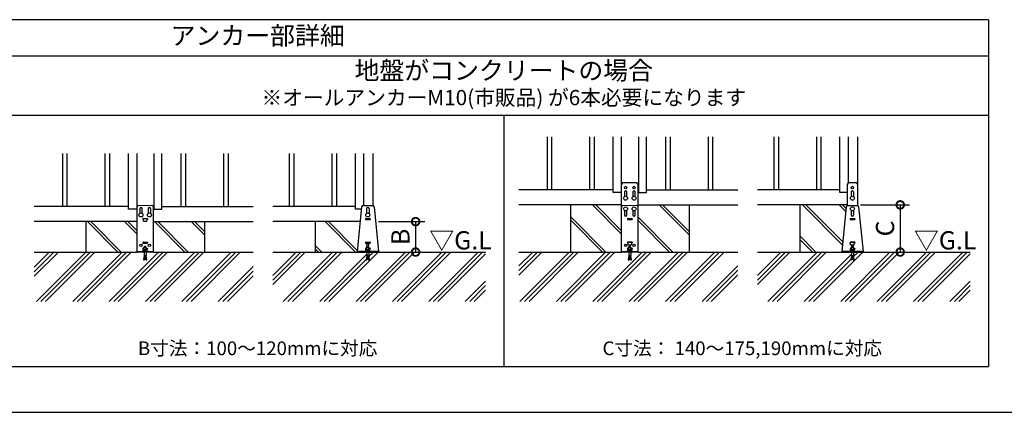
# Model space of a CAD drawing. Extents: x 220 to 16307, y -219 to 11106.
# Drawn here: x 5827 to 12308, y 0 to 2580 of the extents above; entities that cross this region are included whole.
import ezdxf
from ezdxf.enums import TextEntityAlignment as Align

# ---------------------------------------------------------------- set-up
doc = ezdxf.new("R2010")
doc.units = 0
doc.header["$LTSCALE"] = 20
doc.header["$PDMODE"] = 3
doc.header["$PDSIZE"] = 2
doc.layers.get('0').update_dxf_attribs({"linetype": 'CONTINUOUS'})
doc.layers.get('DEFPOINTS').update_dxf_attribs({"linetype": 'CONTINUOUS'})
for name, color, linetype in [('ブロック', 5, 'CONTINUOUS'), ('仕様書枠', 230, 'CONTINUOUS'), ('寸法', 4, 'CONTINUOUS'), ('文字', 7, 'CONTINUOUS'), ('細線', 5, 'CONTINUOUS'), ('部品1', 7, 'CONTINUOUS'), ('Ｇ．Ｌ', 30, 'CONTINUOUS')]:
    doc.layers.add(name, color=color, linetype=linetype)
doc.styles.add('MSPゴシック', font='txt')
doc.styles.add('STYLE1', font='isocp.shx', dxfattribs={"bigfont": 'bigfont.shx'})
doc.styles.add('STYLE2', font='txt')
doc.dimstyles.new('INABA_S40G', dxfattribs={"dimscale": 40, "dimtxt": 3, "dimasz": 2.5, "dimexe": 1.5, "dimexo": 0.5, "dimgap": 1, "dimtad": 3, "dimdec": 1, "dimdsep": 46, "dimtxsty": 'STYLE1', "dimblk1": 'DOTSMALL', "dimblk2": 'DOTSMALL', "dimsah": 1, "dimcen": 0, "dimclrt": 7, "dimadec": 0, "dimazin": 0, "dimtfac": 1, "dimtdec": 4, "dimtix": 1, "dimtmove": 0, "dimatfit": 3, "dimldrblk": 'DOTSMALL', "dimfxl": 1, "dimtolj": 1, "dimtzin": 0, "dimarcsym": 0})

# ---------------------------------------------------------------- blocks, each defined once
blk = doc.blocks.new('_DOTSMALL')
at = {"color": 0, "linetype": 'ByBlock', "ltscale": 50, "const_width": 0.5}
blk.add_lwpolyline([(-0.0625, 0, 1), (0.0625, 0, 1)], format="xyb", close=True, dxfattribs=at)
blk = doc.blocks.new('*D19')
at = {"layer": 'DEFPOINTS', "color": 0, "ltscale": 50}
for p in [(8169.2, 1253), (8207.4, 1053), (8433.4, 1053)]:
    blk.add_point(p, dxfattribs=at)
at = {"layer": '寸法', "color": 0, "lineweight": -2, "ltscale": 50}
for p, q in [((8189.2, 1253), (8493.4, 1253)), ((8433.4, 1253), (8433.4, 1053)), ((8227.4, 1053), (8493.4, 1053))]:
    blk.add_line(p, q, dxfattribs=at)
at = {"layer": '寸法', "color": 0, "lineweight": -2, "ltscale": 50, "xscale": 100, "yscale": 100, "zscale": 100}
for p, rotation in [((8433.4, 1253), 90), ((8433.4, 1053), 270)]:
    blk.add_blockref('_DOTSMALL', p, dxfattribs=dict(at, rotation=rotation))
at = {"layer": '寸法', "color": 7, "ltscale": 50, "insert": (8333.4, 1153), "char_height": 120, "attachment_point": 5, "rotation": 90, "style": 'STYLE1'}
blk.add_mtext('\\A1;B', dxfattribs=at)
blk = doc.blocks.new('*D20')
at = {"layer": 'DEFPOINTS', "color": 0, "ltscale": 50}
for p in [(11342.6, 1363), (11397.4, 1053), (11623.4, 1053)]:
    blk.add_point(p, dxfattribs=at)
at = {"layer": '寸法', "color": 0, "lineweight": -2, "ltscale": 50}
for p, q in [((11362.6, 1363), (11683.4, 1363)), ((11623.4, 1363), (11623.4, 1053)), ((11417.4, 1053), (11683.4, 1053))]:
    blk.add_line(p, q, dxfattribs=at)
at = {"layer": '寸法', "color": 0, "lineweight": -2, "ltscale": 50, "xscale": 100, "yscale": 100, "zscale": 100}
for p, rotation in [((11623.4, 1363), 90), ((11623.4, 1053), 270)]:
    blk.add_blockref('_DOTSMALL', p, dxfattribs=dict(at, rotation=rotation))
at = {"layer": '寸法', "color": 7, "ltscale": 50, "insert": (11523.4, 1208), "char_height": 120, "attachment_point": 5, "rotation": 90, "style": 'STYLE1'}
blk.add_mtext('\\A1;C', dxfattribs=at)

msp = doc.modelspace()

# ---------------------------------------------------------------- hatches: boundary and pattern name
at = {"layer": '細線', "ltscale": 50}
h = msp.add_hatch(dxfattribs=at)
h.set_pattern_fill('JIS_LC_8A', color=256, scale=22, angle=90)
h.set_pattern_definition([(135, (2175.65, -1165.9), (-121.3395, -121.3395), []), (135, (2175.65, -1143.9), (-121.3395, -121.3395), [])])
h.paths.add_polyline_path([(9789.35, 1362.98), (9453.36, 1362.98), (9453.36, 1052.98), (9789.35, 1052.98)])
h = msp.add_hatch(dxfattribs=at)
h.set_pattern_fill('JIS_LC_8A', color=256, scale=22, angle=90)
h.set_pattern_definition([(135, (2615.65, -1165.9), (-121.3395, -121.3395), []), (135, (2615.65, -1143.9), (-121.3395, -121.3395), [])])
h.paths.add_polyline_path([(10233.36, 1362.98), (9897.35, 1362.98), (9897.35, 1052.98), (10233.36, 1052.98)])
h = msp.add_hatch(dxfattribs=at)
h.set_pattern_fill('JIS_LC_8A', color=256, scale=22, angle=90)
h.set_pattern_definition([(135, (1994.73, -88.25), (-121.3395, -121.3395), []), (135, (1994.73, -66.25), (-121.3395, -121.3395), [])])
edge = h.paths.add_edge_path()
edge.add_arc((11277.66, 1348.98), 10, 107.782588, 174.315758, ccw=False)
edge.add_line((11274.6, 1358.5), (11274.6, 1362.98))
edge.add_line((11274.6, 1362.98), (10962.6, 1362.98))
edge.add_line((10962.6, 1362.98), (10962.6, 1052.98))
edge.add_line((10962.6, 1052.98), (11238.6, 1052.98))
edge.add_line((11238.6, 1052.98), (11238.6, 1057.58))
edge.add_line((11238.6, 1057.58), (11267.7, 1349.97))
h = msp.add_hatch(dxfattribs=at)
h.set_pattern_fill('JIS_LC_8A', color=256, scale=22, angle=90)
h.set_pattern_definition([(135, (-1014.35, -1165.9), (-121.3395, -121.3395), []), (135, (-1014.35, -1143.9), (-121.3395, -121.3395), [])])
h.paths.add_polyline_path([(6599.35, 1252.98), (6263.35, 1252.98), (6263.35, 1052.98), (6599.35, 1052.98)])
h = msp.add_hatch(dxfattribs=at)
h.set_pattern_fill('JIS_LC_8A', color=256, scale=22, angle=90)
h.set_pattern_definition([(135, (-574.35, -1165.9), (-121.3395, -121.3395), []), (135, (-574.35, -1143.9), (-121.3395, -121.3395), [])])
h.paths.add_polyline_path([(7043.35, 1252.98), (6707.35, 1252.98), (6707.35, 1052.98), (7043.35, 1052.98)])
h = msp.add_hatch(dxfattribs=at)
h.set_pattern_fill('JIS_LC_8A', color=256, scale=22, angle=90)
h.set_pattern_definition([(135, (-1195.27, -1848.82), (-121.3395, -121.3395), []), (135, (-1195.27, -1826.82), (-121.3395, -121.3395), [])])
h.paths.add_polyline_path([(8068.05, 1252.98), (7772.6, 1252.98), (7772.6, 1052.98), (8048.6, 1052.98), (8048.6, 1057.58)])
h = msp.add_hatch(dxfattribs=at)
h.set_pattern_fill('PLAST', color=256, scale=26.667, angle=45)
h.paths.add_polyline_path([(7363.55, 1052.98), (6707.35, 1052.98), (6599.35, 1052.98), (5923.16, 1052.98), (5923.16, 728.6), (7363.55, 728.6)])
h.paths.add_polyline_path([(6651.52, 1025.66), (6651.43, 1025.09), (6653.35, 1025.38)], flags=16)
h.paths.add_polyline_path([(6664.02, 1002.71), (6658.74, 1001.92), (6655.77, 1021.7), (6661.05, 1022.49)], flags=16)
h = msp.add_hatch(dxfattribs=at)
h.set_pattern_fill('PLAST', color=256, scale=26.666667, angle=45)
h.set_pattern_definition([(45, (-191362.24, 36907.07), (-119.73675, 119.73675), []), (45, (-191377.21, 36922.03), (-119.73675, 119.73675), []), (45, (-191392.18, 36937), (-119.73675, 119.73675), [])])
h.paths.add_polyline_path([(8893.42, 1052.98), (8125.27, 1052.98), (8125.27, 1029.38), (8129.27, 1002.71), (8123.99, 1001.92), (8119.87, 1029.38), (8117.33, 1029.38), (8113.21, 1001.92), (8107.93, 1002.71), (8111.93, 1029.38), (8111.93, 1052.98), (7493.15, 1052.98), (7493.15, 728.6), (8893.42, 728.6)])
h = msp.add_hatch(dxfattribs=at)
h.set_pattern_fill('PLAST', color=256, scale=26.7, angle=45)
h.set_pattern_definition([(45, (-13795.57, 51.96), (-119.8864, 119.8864), []), (45, (-13810.55, 66.95), (-119.8864, 119.8864), []), (45, (-13825.54, 81.94), (-119.8864, 119.8864), [])])
h.paths.add_polyline_path([(10553.55, 1052.98), (9897.35, 1052.98), (9789.35, 1052.98), (9113.16, 1052.98), (9113.16, 728.6), (10553.55, 728.6)])
h.paths.add_polyline_path([(9841.52, 1025.66), (9841.43, 1025.09), (9843.35, 1025.38)], flags=16)
h.paths.add_polyline_path([(9854.02, 1002.71), (9848.74, 1001.92), (9845.78, 1021.7), (9851.05, 1022.49)], flags=16)
h = msp.add_hatch(dxfattribs=at)
h.set_pattern_fill('PLAST', color=256, scale=26.666667, angle=45)
h.set_pattern_definition([(45, (-188172.24, 36907.07), (-119.73675, 119.73675), []), (45, (-188187.21, 36922.03), (-119.73675, 119.73675), []), (45, (-188202.18, 36937), (-119.73675, 119.73675), [])])
h.paths.add_polyline_path([(12083.42, 1052.98), (11315.27, 1052.98), (11315.27, 1029.38), (11319.27, 1002.71), (11313.99, 1001.92), (11309.87, 1029.38), (11307.33, 1029.38), (11303.21, 1001.92), (11297.93, 1002.71), (11301.93, 1029.38), (11301.93, 1052.98), (10683.16, 1052.98), (10683.16, 728.6), (12083.42, 728.6)])

# ---------------------------------------------------------------- linework, layer by layer
at = {"layer": 'ブロック', "color": 0}
for p, q in [((9733.36, 1444.98), (9733.36, 1810.11)), ((9787.36, 1810.11), (9787.36, 1444.98)), ((9899.36, 1810.11), (9899.36, 1444.98)), ((9953.36, 1444.98), (9953.36, 1810.11)), ((11226.6, 1444.98), (11226.6, 1810.11)), ((11280.6, 1810.11), (11280.6, 1506.15)), ((11342.6, 1810.11), (11342.6, 1358.5)), ((6543.35, 1334.98), (6543.35, 1700.11)), ((6597.35, 1700.11), (6597.35, 1334.98)), ((6709.35, 1700.11), (6709.35, 1334.98)), ((6763.35, 1334.98), (6763.35, 1700.11)), ((8036.6, 1334.98), (8036.6, 1700.11)), ((8090.6, 1700.11), (8090.6, 1358.98)), ((8152.6, 1700.11), (8152.6, 1358.5)), ((11274.6, 1496.98), (11274.6, 1358.5)), ((11332.75, 1506.98), (11284.45, 1506.98)), ((11342.6, 1496.98), (11342.6, 1358.5)), ((9733.36, 1462.98), (9113.16, 1462.98)), ((9789.35, 1444.98), (9733.36, 1444.98)), ((9897.35, 1444.98), (9953.36, 1444.98)), ((9953.36, 1462.98), (10553.55, 1462.98)), ((11226.6, 1462.98), (10683.16, 1462.98)), ((11274.6, 1444.98), (11226.6, 1444.98)), ((9789.35, 1362.98), (9113.16, 1362.98)), ((9897.35, 1362.98), (10553.55, 1362.98)), ((11274.6, 1362.98), (10683.16, 1362.98)), ((6543.35, 1352.98), (5923.16, 1352.98)), ((6599.35, 1334.98), (6543.35, 1334.98)), ((6707.35, 1334.98), (6763.35, 1334.98)), ((6763.35, 1352.98), (7363.55, 1352.98)), ((8036.6, 1352.98), (7493.15, 1352.98)), ((8076.21, 1334.98), (8036.6, 1334.98)), ((8077.7, 1349.97), (8048.6, 1057.58)), ((8087.65, 1358.98), (8149.55, 1358.98)), ((8159.5, 1349.97), (8188.6, 1057.58)), ((11267.7, 1349.97), (11238.6, 1057.58)), ((11277.66, 1358.98), (11339.55, 1358.98)), ((11349.5, 1349.97), (11378.6, 1057.58)), ((6599.35, 1252.98), (5923.16, 1252.98)), ((6707.35, 1252.98), (7363.55, 1252.98)), ((8068.05, 1252.98), (7493.15, 1252.98)), ((6633.35, 1059.58), (6673.35, 1059.58)), ((6633.35, 1057.58), (6633.35, 1059.58)), ((6642.02, 1070.25), (6640.02, 1068.25)), ((6640.02, 1059.58), (6640.02, 1068.25)), ((6640.02, 1068.25), (6666.68, 1068.25)), ((6642.02, 1070.25), (6664.68, 1070.25)), ((6643.35, 1071.18), (6646.68, 1071.18)), ((6643.35, 1071.18), (6643.35, 1070.25)), ((6646.68, 1084.25), (6660.02, 1084.25)), ((6646.68, 1059.58), (6646.68, 1084.25)), ((6646.68, 1052.98), (6646.68, 1029.38)), ((6648.68, 1092.42), (6658.02, 1092.42)), ((6648.68, 1089.75), (6648.68, 1092.42)), ((6648.68, 1089.75), (6658.02, 1089.75)), ((6650.02, 1084.25), (6650.02, 1089.75)), ((6656.68, 1084.25), (6656.68, 1089.75)), ((6658.02, 1089.75), (6658.02, 1092.42)), ((6660.02, 1059.58), (6660.02, 1084.25)), ((6660.02, 1071.18), (6663.35, 1071.18)), ((6660.02, 1052.98), (6660.02, 1029.38)), ((6663.35, 1071.18), (6663.35, 1070.25)), ((6664.68, 1070.25), (6666.68, 1068.25)), ((6666.68, 1059.58), (6666.68, 1068.25)), ((6673.35, 1057.58), (6673.35, 1059.58)), ((8188.6, 1057.58), (8048.6, 1057.58)), ((8048.6, 1052.98), (8048.6, 1057.58)), ((8188.6, 1052.98), (8048.6, 1052.98)), ((8098.6, 1059.58), (8138.6, 1059.58)), ((8098.6, 1057.58), (8098.6, 1059.58)), ((8107.27, 1070.25), (8105.27, 1068.25)), ((8105.27, 1059.58), (8105.27, 1068.25)), ((8105.27, 1068.25), (8131.93, 1068.25)), ((8107.27, 1070.25), (8129.93, 1070.25)), ((8108.6, 1071.18), (8111.93, 1071.18)), ((8108.6, 1071.18), (8108.6, 1070.25)), ((8111.93, 1084.25), (8125.27, 1084.25)), ((8111.93, 1059.58), (8111.93, 1084.25)), ((8111.93, 1052.98), (8111.93, 1029.38)), ((8113.93, 1092.42), (8123.27, 1092.42)), ((8113.93, 1089.75), (8113.93, 1092.42)), ((8113.93, 1089.75), (8123.27, 1089.75)), ((8115.27, 1084.25), (8115.27, 1089.75)), ((8121.93, 1084.25), (8121.93, 1089.75)), ((8123.27, 1089.75), (8123.27, 1092.42)), ((8125.27, 1059.58), (8125.27, 1084.25)), ((8125.27, 1071.18), (8128.6, 1071.18)), ((8125.27, 1052.98), (8125.27, 1029.38)), ((8128.6, 1071.18), (8128.6, 1070.25)), ((8129.93, 1070.25), (8131.93, 1068.25)), ((8131.93, 1059.58), (8131.93, 1068.25)), ((8138.6, 1057.58), (8138.6, 1059.58)), ((8188.6, 1052.98), (8188.6, 1057.58)), ((9823.35, 1059.58), (9863.35, 1059.58)), ((9823.35, 1057.58), (9823.35, 1059.58)), ((9832.02, 1070.25), (9830.02, 1068.25)), ((9830.02, 1059.58), (9830.02, 1068.25)), ((9830.02, 1068.25), (9856.68, 1068.25)), ((9832.02, 1070.25), (9854.68, 1070.25)), ((9833.35, 1071.18), (9836.68, 1071.18)), ((9833.35, 1071.18), (9833.35, 1070.25)), ((9836.68, 1084.25), (9850.02, 1084.25)), ((9836.68, 1059.58), (9836.68, 1084.25)), ((9836.68, 1052.98), (9836.68, 1029.38)), ((9838.68, 1092.42), (9848.02, 1092.42)), ((9838.68, 1089.75), (9838.68, 1092.42)), ((9838.68, 1089.75), (9848.02, 1089.75)), ((9840.02, 1084.25), (9840.02, 1089.75)), ((9846.68, 1084.25), (9846.68, 1089.75)), ((9848.02, 1089.75), (9848.02, 1092.42)), ((9850.02, 1059.58), (9850.02, 1084.25)), ((9850.02, 1071.18), (9853.35, 1071.18)), ((9850.02, 1052.98), (9850.02, 1029.38)), ((9853.35, 1071.18), (9853.35, 1070.25)), ((9854.68, 1070.25), (9856.68, 1068.25)), ((9856.68, 1059.58), (9856.68, 1068.25)), ((9863.35, 1057.58), (9863.35, 1059.58)), ((11378.6, 1057.58), (11238.6, 1057.58)), ((11238.6, 1052.98), (11238.6, 1057.58)), ((11378.6, 1052.98), (11238.6, 1052.98)), ((11288.6, 1059.58), (11328.6, 1059.58)), ((11288.6, 1057.58), (11288.6, 1059.58)), ((11297.27, 1070.25), (11295.27, 1068.25)), ((11295.27, 1059.58), (11295.27, 1068.25)), ((11295.27, 1068.25), (11321.93, 1068.25)), ((11297.27, 1070.25), (11319.93, 1070.25)), ((11298.6, 1071.18), (11301.93, 1071.18)), ((11298.6, 1071.18), (11298.6, 1070.25)), ((11301.93, 1084.25), (11315.27, 1084.25)), ((11301.93, 1059.58), (11301.93, 1084.25)), ((11301.93, 1052.98), (11301.93, 1029.38)), ((11303.93, 1092.42), (11313.27, 1092.42)), ((11303.93, 1089.75), (11303.93, 1092.42)), ((11303.93, 1089.75), (11313.27, 1089.75)), ((11305.27, 1084.25), (11305.27, 1089.75)), ((11311.93, 1084.25), (11311.93, 1089.75)), ((11313.27, 1089.75), (11313.27, 1092.42)), ((11315.27, 1059.58), (11315.27, 1084.25)), ((11315.27, 1071.18), (11318.6, 1071.18)), ((11315.27, 1052.98), (11315.27, 1029.38)), ((11318.6, 1071.18), (11318.6, 1070.25)), ((11319.93, 1070.25), (11321.93, 1068.25)), ((11321.93, 1059.58), (11321.93, 1068.25)), ((11328.6, 1057.58), (11328.6, 1059.58)), ((11378.6, 1052.98), (11378.6, 1057.58)), ((6646.68, 1029.38), (6642.68, 1002.71)), ((6642.68, 1002.71), (6647.96, 1001.92)), ((6643.28, 1006.67), (6648.55, 1005.88)), ((6643.87, 1010.62), (6649.14, 1009.83)), ((6644.46, 1014.58), (6649.74, 1013.79)), ((6645.06, 1018.54), (6650.33, 1017.75)), ((6645.65, 1022.49), (6650.92, 1021.7)), ((6646.24, 1026.45), (6651.52, 1025.66)), ((6652.08, 1029.38), (6647.96, 1001.92)), ((6652.08, 1029.38), (6654.62, 1029.38)), ((6658.74, 1001.92), (6654.62, 1029.38)), ((6655.18, 1025.66), (6660.46, 1026.45)), ((6655.77, 1021.7), (6661.05, 1022.49)), ((6656.37, 1017.75), (6661.64, 1018.54)), ((6656.96, 1013.79), (6662.24, 1014.58)), ((6657.55, 1009.83), (6662.83, 1010.62)), ((6658.15, 1005.88), (6663.42, 1006.67)), ((6658.74, 1001.92), (6664.02, 1002.71)), ((6664.02, 1002.71), (6660.02, 1029.38)), ((8111.93, 1029.38), (8107.93, 1002.71)), ((8107.93, 1002.71), (8113.21, 1001.92)), ((8108.53, 1006.67), (8113.8, 1005.88)), ((8109.12, 1010.62), (8114.39, 1009.83)), ((8109.71, 1014.58), (8114.99, 1013.79)), ((8110.31, 1018.54), (8115.58, 1017.75)), ((8110.9, 1022.49), (8116.17, 1021.7)), ((8111.49, 1026.45), (8116.77, 1025.66)), ((8117.33, 1029.38), (8113.21, 1001.92)), ((8117.33, 1029.38), (8119.87, 1029.38)), ((8123.99, 1001.92), (8119.87, 1029.38)), ((8120.43, 1025.66), (8125.71, 1026.45)), ((8121.03, 1021.7), (8126.3, 1022.49)), ((8121.62, 1017.75), (8126.89, 1018.54)), ((8122.21, 1013.79), (8127.49, 1014.58)), ((8122.81, 1009.83), (8128.08, 1010.62)), ((8123.4, 1005.88), (8128.67, 1006.67)), ((8123.99, 1001.92), (8129.27, 1002.71)), ((8129.27, 1002.71), (8125.27, 1029.38)), ((9836.68, 1029.38), (9832.68, 1002.71)), ((9832.68, 1002.71), (9837.96, 1001.92)), ((9833.28, 1006.67), (9838.55, 1005.88)), ((9833.87, 1010.62), (9839.14, 1009.83)), ((9834.46, 1014.58), (9839.74, 1013.79)), ((9835.06, 1018.54), (9840.33, 1017.75)), ((9835.65, 1022.49), (9840.92, 1021.7)), ((9836.24, 1026.45), (9841.52, 1025.66)), ((9842.08, 1029.38), (9837.96, 1001.92)), ((9842.08, 1029.38), (9844.62, 1029.38)), ((9848.74, 1001.92), (9844.62, 1029.38)), ((9845.18, 1025.66), (9850.46, 1026.45)), ((9845.78, 1021.7), (9851.05, 1022.49)), ((9846.37, 1017.75), (9851.64, 1018.54)), ((9846.96, 1013.79), (9852.24, 1014.58)), ((9847.56, 1009.83), (9852.83, 1010.62)), ((9848.15, 1005.88), (9853.42, 1006.67)), ((9848.74, 1001.92), (9854.02, 1002.71)), ((9854.02, 1002.71), (9850.02, 1029.38)), ((11301.93, 1029.38), (11297.93, 1002.71)), ((11297.93, 1002.71), (11303.21, 1001.92)), ((11298.53, 1006.67), (11303.8, 1005.88)), ((11299.12, 1010.62), (11304.4, 1009.83)), ((11299.71, 1014.58), (11304.99, 1013.79)), ((11300.31, 1018.54), (11305.58, 1017.75)), ((11300.9, 1022.49), (11306.18, 1021.7)), ((11301.49, 1026.45), (11306.77, 1025.66)), ((11307.33, 1029.38), (11303.21, 1001.92)), ((11307.33, 1029.38), (11309.87, 1029.38)), ((11313.99, 1001.92), (11309.87, 1029.38)), ((11310.43, 1025.66), (11315.71, 1026.45)), ((11311.03, 1021.7), (11316.3, 1022.49)), ((11311.62, 1017.75), (11316.89, 1018.54)), ((11312.21, 1013.79), (11317.49, 1014.58)), ((11312.81, 1009.83), (11318.08, 1010.62)), ((11313.4, 1005.88), (11318.67, 1006.67)), ((11313.99, 1001.92), (11319.27, 1002.71)), ((11319.27, 1002.71), (11315.27, 1029.38))]:
    msp.add_line(p, q, dxfattribs=at)
at = {"layer": 'ブロック', "color": 0, "ltscale": 50}
for p, q in [((9453.36, 1362.98), (9453.36, 1052.98)), ((10233.36, 1362.98), (10233.36, 1052.98)), ((10962.6, 1362.98), (10962.6, 1052.98)), ((6263.35, 1252.98), (6263.35, 1052.98)), ((7043.35, 1252.98), (7043.35, 1052.98)), ((7772.6, 1252.98), (7772.6, 1052.98))]:
    msp.add_line(p, q, dxfattribs=at)
at = {"layer": 'ブロック', "color": 0}
for centre in [(9815.36, 1406.98), (9871.36, 1406.98), (11308.6, 1406.98), (6625.35, 1296.98), (6681.35, 1296.98), (8118.6, 1296.98), (9815.36, 1336.98), (9871.36, 1336.98), (11308.6, 1336.98)]:
    msp.add_circle(centre, 13, dxfattribs=at)
for centre, start, end in [((11284.6, 1496.98), 90, 180), ((11332.6, 1496.98), 0, 90), ((8087.65, 1348.98), 90, 174.315758), ((8149.55, 1348.98), 5.684242, 90), ((11277.66, 1348.98), 90, 174.315758), ((11339.55, 1348.98), 5.684242, 90)]:
    msp.add_arc(centre, 10, start, end, dxfattribs=at)
at = {"layer": 'ブロック'}
for centre, radius, start, end in [((6643.35, 1065.24), 4.49, 42.080488, 137.919512), ((6653.35, 1054.19), 15.56, 64.630202, 115.369798), ((6663.35, 1065.24), 4.49, 42.080488, 137.919512), ((8108.6, 1065.24), 4.49, 42.080488, 137.919512), ((8118.6, 1054.19), 15.56, 64.630202, 115.369798), ((8128.6, 1065.24), 4.49, 42.080488, 137.919512), ((9833.35, 1065.24), 4.49, 42.080488, 137.919512), ((9843.35, 1054.19), 15.56, 64.630202, 115.369798), ((9853.35, 1065.24), 4.49, 42.080488, 137.919512), ((11298.6, 1065.24), 4.49, 42.080488, 137.919512), ((11308.6, 1054.19), 15.56, 64.630202, 115.369798), ((11318.6, 1065.24), 4.49, 42.080488, 137.919512)]:
    msp.add_arc(centre, radius, start, end, dxfattribs=at)
at = {"layer": '仕様書枠', "ltscale": 50}
msp.add_line((220, 0), (16307.2, 0), dxfattribs=at)
at = {"layer": '細線', "ltscale": 50}
for p, q in [((9298.36, 1810.11), (9298.36, 1462.98)), ((9328.36, 1810.11), (9328.36, 1462.98)), ((9578.36, 1810.11), (9578.36, 1462.98)), ((9608.36, 1810.11), (9608.36, 1462.98)), ((10078.36, 1810.11), (10078.36, 1462.98)), ((10108.36, 1810.11), (10108.36, 1462.98)), ((10358.36, 1810.11), (10358.36, 1462.98)), ((10388.36, 1810.11), (10388.36, 1462.98)), ((10791.6, 1810.11), (10791.6, 1462.98)), ((10821.6, 1810.11), (10821.6, 1462.98)), ((11071.6, 1810.11), (11071.6, 1462.98)), ((11101.6, 1810.11), (11101.6, 1462.98)), ((6108.35, 1700.11), (6108.35, 1352.98)), ((6138.35, 1700.11), (6138.35, 1352.98)), ((6388.35, 1700.11), (6388.35, 1352.98)), ((6418.35, 1700.11), (6418.35, 1352.98)), ((6888.35, 1700.11), (6888.35, 1352.98)), ((6918.35, 1700.11), (6918.35, 1352.98)), ((7168.35, 1700.11), (7168.35, 1352.98)), ((7198.35, 1700.11), (7198.35, 1352.98)), ((7601.6, 1700.11), (7601.6, 1352.98)), ((7631.6, 1700.11), (7631.6, 1352.98)), ((7881.6, 1700.11), (7881.6, 1352.98)), ((7911.6, 1700.11), (7911.6, 1352.98))]:
    msp.add_line(p, q, dxfattribs=at)
at = {"layer": '細線'}
for p, q in [((9807.36, 1446.98), (9807.36, 1417.23)), ((9823.36, 1417.23), (9823.36, 1446.98)), ((9863.36, 1446.98), (9863.36, 1417.23)), ((9879.36, 1417.23), (9879.36, 1446.98)), ((11300.6, 1446.98), (11300.6, 1417.23)), ((11316.6, 1446.98), (11316.6, 1417.23)), ((6617.35, 1336.98), (6617.35, 1307.22)), ((6633.35, 1307.23), (6633.35, 1336.98)), ((6673.35, 1336.98), (6673.35, 1307.23)), ((6689.35, 1307.23), (6689.35, 1336.98)), ((8110.6, 1336.98), (8110.6, 1307.23)), ((8126.6, 1336.98), (8126.6, 1307.23)), ((9807.35, 1326.73), (9807.35, 1296.98)), ((9823.35, 1296.98), (9823.35, 1326.73)), ((9863.35, 1326.73), (9863.35, 1296.98)), ((9879.35, 1296.98), (9879.35, 1326.73)), ((11300.6, 1326.73), (11300.6, 1296.98)), ((11316.6, 1326.73), (11316.6, 1296.98)), ((6638.35, 1271.98), (6638.35, 1267.98)), ((6668.33, 1272.18), (6638.37, 1272.18)), ((6639.35, 1272.98), (6667.35, 1272.98)), ((6639.35, 1272.18), (6639.35, 1267.58)), ((6641.59, 1258.61), (6639.35, 1267.58)), ((6639.35, 1266.98), (6639.5, 1266.98)), ((6645.47, 1255.58), (6661.23, 1255.58)), ((6665.11, 1258.61), (6667.35, 1267.58)), ((6667.2, 1266.98), (6667.35, 1266.98)), ((6667.35, 1267.58), (6667.35, 1272.18)), ((6668.35, 1271.98), (6668.35, 1267.98)), ((8103.6, 1271.98), (8103.6, 1267.98)), ((8104.6, 1272.98), (8132.6, 1272.98)), ((8104.6, 1266.98), (8132.6, 1266.98)), ((8133.6, 1271.98), (8133.6, 1267.98)), ((9828.35, 1271.98), (9828.35, 1267.98)), ((9829.35, 1272.98), (9857.35, 1272.98)), ((9829.35, 1266.98), (9829.5, 1266.98)), ((9829.35, 1266.98), (9857.35, 1266.98)), ((9857.2, 1266.98), (9857.35, 1266.98)), ((9858.35, 1271.98), (9858.35, 1267.98)), ((11293.6, 1271.98), (11293.6, 1267.98)), ((11294.6, 1272.98), (11322.6, 1272.98)), ((11294.6, 1266.98), (11322.6, 1266.98)), ((11323.6, 1271.98), (11323.6, 1267.98)), ((6638.35, 1116.98), (6638.35, 1112.98)), ((6639.35, 1117.98), (6667.35, 1117.98)), ((6639.35, 1111.98), (6667.35, 1111.98)), ((6668.35, 1116.98), (6668.35, 1112.98)), ((8103.6, 1116.98), (8103.6, 1112.98)), ((8104.6, 1117.98), (8132.6, 1117.98)), ((8104.6, 1111.98), (8132.6, 1111.98)), ((8133.6, 1116.98), (8133.6, 1112.98)), ((9858.35, 1117.18), (9828.35, 1117.18)), ((9828.35, 1116.98), (9828.35, 1112.98)), ((9829.35, 1117.98), (9857.35, 1117.98)), ((9829.35, 1117.18), (9829.35, 1112.58)), ((9831.59, 1103.61), (9829.35, 1112.58)), ((9829.35, 1111.98), (9829.5, 1111.98)), ((9855.11, 1103.61), (9857.35, 1112.58)), ((9857.2, 1111.98), (9857.35, 1111.98)), ((9857.35, 1112.58), (9857.35, 1117.18)), ((9858.35, 1116.98), (9858.35, 1112.98)), ((11323.6, 1117.18), (11293.6, 1117.18)), ((11293.6, 1116.98), (11293.6, 1112.98)), ((11294.6, 1117.98), (11322.6, 1117.98)), ((11294.6, 1117.18), (11294.6, 1112.58)), ((11296.84, 1103.61), (11294.6, 1112.58)), ((11320.36, 1103.61), (11322.6, 1112.58)), ((11322.6, 1112.58), (11322.6, 1117.18)), ((11323.6, 1116.98), (11323.6, 1112.98)), ((6638.35, 1076.98), (6638.35, 1072.98)), ((6639.35, 1077.98), (6646.68, 1077.98)), ((6639.35, 1071.98), (6646.68, 1071.98)), ((6660.02, 1077.98), (6667.35, 1077.98)), ((6660.02, 1071.98), (6667.35, 1071.98)), ((6668.35, 1076.98), (6668.35, 1072.98)), ((8103.6, 1076.98), (8103.6, 1072.98)), ((8104.6, 1077.98), (8111.93, 1077.98)), ((8104.6, 1071.98), (8111.93, 1071.98)), ((8125.27, 1077.98), (8132.6, 1077.98)), ((8125.27, 1071.98), (8132.6, 1071.98)), ((8133.6, 1076.98), (8133.6, 1072.98)), ((9828.35, 1076.98), (9828.35, 1072.98)), ((9829.35, 1077.98), (9836.68, 1077.98)), ((9829.35, 1071.98), (9836.68, 1071.98)), ((9835.47, 1100.58), (9851.23, 1100.58)), ((9850.02, 1077.98), (9857.35, 1077.98)), ((9850.02, 1071.98), (9857.35, 1071.98)), ((9858.35, 1076.98), (9858.35, 1072.98)), ((11293.6, 1076.98), (11293.6, 1072.98)), ((11294.6, 1077.98), (11301.93, 1077.98)), ((11294.6, 1071.98), (11301.93, 1071.98)), ((11300.72, 1100.58), (11316.48, 1100.58)), ((11315.27, 1077.98), (11322.6, 1077.98)), ((11315.27, 1071.98), (11322.6, 1071.98)), ((11323.6, 1076.98), (11323.6, 1072.98))]:
    msp.add_line(p, q, dxfattribs=at)
for centre in [(9815.36, 1476.98), (9871.36, 1476.98), (11308.6, 1476.98), (6625.35, 1096.98), (6681.35, 1096.98), (9815.35, 1096.98), (9871.35, 1096.98)]:
    msp.add_circle(centre, 8, dxfattribs=at)
for centre, radius, start, end in [((9815.36, 1446.98), 8, 0, 180), ((9871.36, 1446.98), 8, 0, 180), ((11308.6, 1446.98), 8, 0, 180), ((6625.35, 1336.98), 8, 0, 180), ((6681.36, 1336.98), 8, 0, 180), ((8118.6, 1336.98), 8, 0, 180), ((9815.35, 1296.98), 8, 180, 0), ((9871.35, 1296.98), 8, 180, 0), ((11308.6, 1296.98), 8, 180, 0), ((6639.35, 1271.98), 1, 90, 180), ((6639.35, 1267.98), 1, 180, 270), ((6645.47, 1259.58), 4, 194.036243, 270), ((6661.23, 1259.58), 4, 270, 345.963757), ((6667.35, 1271.98), 1, 0, 90), ((6667.35, 1267.98), 1, 270, 0), ((8104.6, 1271.98), 1, 90, 180), ((8104.6, 1267.98), 1, 180, 270), ((8132.6, 1271.98), 1, 0, 90), ((8132.6, 1267.98), 1, 270, 0), ((9829.35, 1271.98), 1, 90, 180), ((9829.35, 1267.98), 1, 180, 270), ((9857.35, 1271.98), 1, 0, 90), ((9857.35, 1267.98), 1, 270, 0), ((11294.6, 1271.98), 1, 90, 180), ((11294.6, 1267.98), 1, 180, 270), ((11322.6, 1271.98), 1, 0, 90), ((11322.6, 1267.98), 1, 270, 0), ((6639.35, 1116.98), 1, 90, 180), ((6639.35, 1112.98), 1, 180, 270), ((6667.35, 1116.98), 1, 0, 90), ((6667.35, 1112.98), 1, 270, 0), ((8104.6, 1116.98), 1, 90, 180), ((8104.6, 1112.98), 1, 180, 270), ((8118.6, 1096.98), 8, 305.685335, 234.314665), ((8132.6, 1116.98), 1, 0, 90), ((8132.6, 1112.98), 1, 270, 0), ((9829.35, 1116.98), 1, 90, 180), ((9829.35, 1112.98), 1, 180, 270), ((9835.47, 1104.58), 4, 194.036243, 270), ((9851.23, 1104.58), 4, 270, 345.963757), ((9857.35, 1116.98), 1, 0, 90), ((9857.35, 1112.98), 1, 270, 0), ((11294.6, 1116.98), 1, 90, 180), ((11294.6, 1112.98), 1, 180, 270), ((11300.72, 1104.58), 4, 194.036243, 270), ((11316.48, 1104.58), 4, 270, 345.963757), ((11322.6, 1116.98), 1, 0, 90), ((11322.6, 1112.98), 1, 270, 0), ((6639.35, 1076.98), 1, 90, 180), ((6639.35, 1072.98), 1, 180, 270), ((6653.35, 1096.98), 8, 244.67893, 245.375682), ((6653.35, 1096.98), 8, 294.624318, 295.32107), ((6667.35, 1076.98), 1, 0, 90), ((6667.35, 1072.98), 1, 270, 0), ((8104.6, 1076.98), 1, 90, 180), ((8104.6, 1072.98), 1, 180, 270), ((8118.6, 1096.98), 8, 244.67893, 245.375682), ((8118.6, 1096.98), 8, 294.624318, 295.32107), ((8132.6, 1076.98), 1, 0, 90), ((8132.6, 1072.98), 1, 270, 0), ((9829.35, 1076.98), 1, 90, 180), ((9829.35, 1072.98), 1, 180, 270), ((9843.35, 1096.98), 8, 244.67893, 245.375682), ((9843.35, 1096.98), 8, 294.624318, 295.32107), ((9857.35, 1076.98), 1, 0, 90), ((9857.35, 1072.98), 1, 270, 0), ((11294.6, 1076.98), 1, 90, 180), ((11294.6, 1072.98), 1, 180, 270), ((11308.6, 1096.98), 8, 153.256316, 234.314665), ((11308.6, 1096.98), 8, 244.67893, 245.375682), ((11308.6, 1096.98), 8, 294.624318, 295.32107), ((11308.6, 1096.98), 8, 305.685335, 26.743684), ((11322.6, 1076.98), 1, 0, 90), ((11322.6, 1072.98), 1, 270, 0)]:
    msp.add_arc(centre, radius, start, end, dxfattribs=at)
at = {"layer": '部品1', "ltscale": 100}
for p, q in [((12203.6, 2580), (1043.6, 2580)), ((12203.6, 2580), (12203.6, 300)), ((12203.6, 2340), (2583.6, 2340)), ((12203.6, 1950), (1043.6, 1950)), ((9013.6, 1950), (9013.6, 300)), ((1043.6, 300), (12203.6, 300))]:
    msp.add_line(p, q, dxfattribs=at)
at = {"layer": '部品1'}
for p, q in [((9789.35, 1052.98), (9789.36, 1496.98)), ((9887.36, 1506.98), (9799.36, 1506.98)), ((9897.36, 1052.98), (9897.36, 1496.98)), ((6599.35, 1052.98), (6599.35, 1349.2)), ((6707.35, 1052.98), (6707.35, 1349.37))]:
    msp.add_line(p, q, dxfattribs=at)
at = {"layer": '部品1', "linetype": 'Continuous', "lineweight": 15}
for p, q in [((6697.36, 1358.98), (6609.35, 1358.98)), ((9887.35, 1358.98), (9799.35, 1358.98)), ((6599.35, 1057.58), (6707.35, 1057.58)), ((6599.35, 1052.98), (6707.35, 1052.98)), ((9789.35, 1057.58), (9897.35, 1057.58)), ((9789.35, 1052.98), (9897.35, 1052.98))]:
    msp.add_line(p, q, dxfattribs=at)
at = {"layer": '部品1'}
for centre, start, end in [((9799.36, 1496.98), 90, 180), ((9887.36, 1496.98), 0, 90), ((6609.35, 1348.98), 90, 180), ((6697.36, 1348.98), 0, 90), ((9799.35, 1348.98), 90, 180), ((9887.36, 1348.98), 0, 90)]:
    msp.add_arc(centre, 10, start, end, dxfattribs=at)
at = {"layer": 'Ｇ．Ｌ'}
for p, q in [((5923.16, 1052.98), (6599.35, 1052.98)), ((6707.35, 1052.98), (7363.55, 1052.98)), ((7493.15, 1052.98), (8893.42, 1052.98)), ((9113.16, 1052.98), (9789.35, 1052.98)), ((9897.35, 1052.98), (10553.55, 1052.98)), ((10683.16, 1052.98), (12083.42, 1052.98))]:
    msp.add_line(p, q, dxfattribs=at)

# ---------------------------------------------------------------- texts
at = {"layer": '寸法', "color": 7, "ltscale": 50, "style": 'STYLE2'}
for s, p in [('B寸法：100～120mmに対応', (7393.6, 375.5)), ('C寸法： 140～175,190mmに対応', (10583.6, 375.5))]:
    msp.add_text(s, height=90, dxfattribs=at).set_placement(p, align=Align.CENTER)
at = {"layer": '文字', "style": 'MSPゴシック'}
msp.add_text('※オールアンカーM10(市販品) が6本必要になります', height=100, dxfattribs=at).set_placement((9013.6, 2055.27), align=Align.MIDDLE)
at = {"layer": '部品1', "style": 'STYLE2'}
for s, p in [('アンカー部詳細', (7393.6, 2460)), ('地盤がコンクリートの場合', (9013.6, 2230.81))]:
    msp.add_text(s, height=120, dxfattribs=at).set_placement(p, align=Align.MIDDLE)
at = {"layer": '部品1', "style": 'STYLE1'}
for p in [(8523.43, 1070.21), (11713.43, 1070.21)]:
    msp.add_text('▽G.L', height=120, dxfattribs=at).set_placement(p)

# ---------------------------------------------------------------- dimensions: what is measured, and where the dimension line sits
at = {"layer": '寸法', "ltscale": 50}
for base, p1, p2, text, picture, middle in [((11623.38, 1052.98), (11342.6, 1362.98), (11397.39, 1052.98), 'C', '*D20', (11623.38, 1207.98)), ((8433.38, 1052.98), (8169.15, 1252.98), (8207.39, 1052.98), 'B', '*D19', (8433.38, 1152.98))]:
    dim = msp.add_linear_dim(base=base, p1=p1, p2=p2, angle=90, text=text, dimstyle='INABA_S40G', override={"dimtdec": 1, "dimtix": 0}, dxfattribs=at)
    dim.commit()
    dim.dimension.update_dxf_attribs({"geometry": picture, "text_midpoint": middle, "dimtype": 160})

doc.saveas('drawing.dxf')
